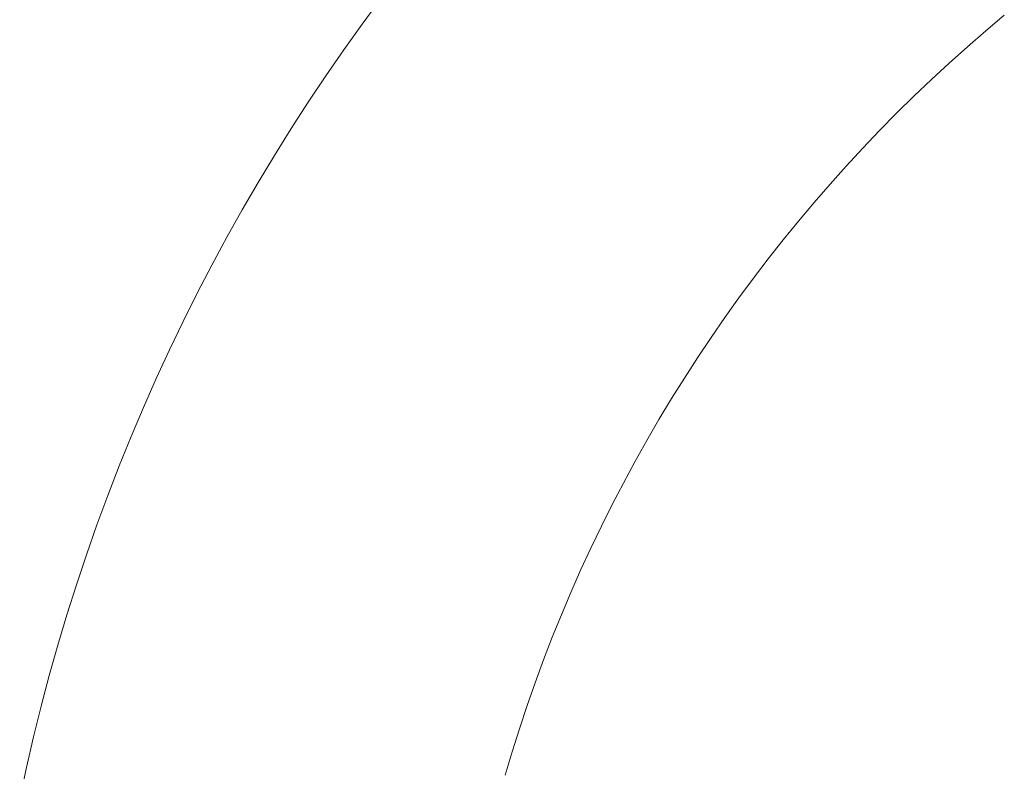
# Model space of a CAD drawing. Units: inches. Extents: x 75 to 222, y -294 to -127.
# Drawn here: x 96 to 100, y -251 to -248 of the extents above; entities that cross this region are included whole.
import ezdxf

# ---------------------------------------------------------------- set-up
doc = ezdxf.new("R2010")
doc.units = ezdxf.units.IN
doc.header["$MEASUREMENT"] = 0
doc.layers.add('_U+0421_U+043B_U+043E_U+0439 1', color=7, linetype='Continuous')

# ---------------------------------------------------------------- blocks, each defined once
blk = doc.blocks.new('block 1832')
at = {"layer": '_U+0421_U+043B_U+043E_U+0439 1', "color": 250, "lineweight": 20, "true_color": 0x221e1f}
blk.add_lwpolyline([(99.6232, -248.1309), (99.6866, -248.0777)], dxfattribs=at)
blk = doc.blocks.new('block 1834')
at = {"layer": '_U+0421_U+043B_U+043E_U+0439 1', "color": 250, "lineweight": 20, "true_color": 0x221e1f}
blk.add_lwpolyline([(99.5608, -248.1851), (99.6232, -248.1309)], dxfattribs=at)
blk = doc.blocks.new('block 1836')
at = {"layer": '_U+0421_U+043B_U+043E_U+0439 1', "color": 250, "lineweight": 20, "true_color": 0x221e1f}
blk.add_lwpolyline([(99.4991, -248.2404), (99.5608, -248.1851)], dxfattribs=at)
blk = doc.blocks.new('block 1838')
at = {"layer": '_U+0421_U+043B_U+043E_U+0439 1', "color": 250, "lineweight": 20, "true_color": 0x221e1f}
blk.add_lwpolyline([(99.4383, -248.2965), (99.4991, -248.2404)], dxfattribs=at)
blk = doc.blocks.new('block 1840')
at = {"layer": '_U+0421_U+043B_U+043E_U+0439 1', "color": 250, "lineweight": 20, "true_color": 0x221e1f}
blk.add_lwpolyline([(99.3785, -248.3536), (99.4383, -248.2965)], dxfattribs=at)
blk = doc.blocks.new('block 1842')
at = {"layer": '_U+0421_U+043B_U+043E_U+0439 1', "color": 250, "lineweight": 20, "true_color": 0x221e1f}
blk.add_lwpolyline([(99.3195, -248.4117), (99.3785, -248.3536)], dxfattribs=at)
blk = doc.blocks.new('block 1844')
at = {"layer": '_U+0421_U+043B_U+043E_U+0439 1', "color": 250, "lineweight": 20, "true_color": 0x221e1f}
blk.add_lwpolyline([(99.2615, -248.4706), (99.3195, -248.4117)], dxfattribs=at)
blk = doc.blocks.new('block 1846')
at = {"layer": '_U+0421_U+043B_U+043E_U+0439 1', "color": 250, "lineweight": 20, "true_color": 0x221e1f}
blk.add_lwpolyline([(99.2044, -248.5305), (99.2615, -248.4706)], dxfattribs=at)
blk = doc.blocks.new('block 1848')
at = {"layer": '_U+0421_U+043B_U+043E_U+0439 1', "color": 250, "lineweight": 20, "true_color": 0x221e1f}
blk.add_lwpolyline([(99.1482, -248.5913), (99.2044, -248.5305)], dxfattribs=at)
blk = doc.blocks.new('block 1850')
at = {"layer": '_U+0421_U+043B_U+043E_U+0439 1', "color": 250, "lineweight": 20, "true_color": 0x221e1f}
blk.add_lwpolyline([(99.093, -248.6529), (99.1482, -248.5913)], dxfattribs=at)
blk = doc.blocks.new('block 1852')
at = {"layer": '_U+0421_U+043B_U+043E_U+0439 1', "color": 250, "lineweight": 20, "true_color": 0x221e1f}
blk.add_lwpolyline([(99.0387, -248.7154), (99.093, -248.6529)], dxfattribs=at)
blk = doc.blocks.new('block 1854')
at = {"layer": '_U+0421_U+043B_U+043E_U+0439 1', "color": 250, "lineweight": 20, "true_color": 0x221e1f}
blk.add_lwpolyline([(98.9855, -248.7788), (99.0387, -248.7154)], dxfattribs=at)
blk = doc.blocks.new('block 1856')
at = {"layer": '_U+0421_U+043B_U+043E_U+0439 1', "color": 250, "lineweight": 20, "true_color": 0x221e1f}
blk.add_lwpolyline([(98.9333, -248.8429), (98.9855, -248.7788)], dxfattribs=at)
blk = doc.blocks.new('block 1858')
at = {"layer": '_U+0421_U+043B_U+043E_U+0439 1', "color": 250, "lineweight": 20, "true_color": 0x221e1f}
blk.add_lwpolyline([(98.882, -248.9079), (98.9333, -248.8429)], dxfattribs=at)
blk = doc.blocks.new('block 1860')
at = {"layer": '_U+0421_U+043B_U+043E_U+0439 1', "color": 250, "lineweight": 20, "true_color": 0x221e1f}
blk.add_lwpolyline([(98.8318, -248.9737), (98.882, -248.9079)], dxfattribs=at)
blk = doc.blocks.new('block 1861')
at = {"layer": '_U+0421_U+043B_U+043E_U+0439 1', "color": 250, "lineweight": 20, "true_color": 0x221e1f}
blk.add_lwpolyline([(97.499, -248.1075), (97.5629, -248.0209)], dxfattribs=at)
blk = doc.blocks.new('block 1862')
at = {"layer": '_U+0421_U+043B_U+043E_U+0439 1', "color": 250, "lineweight": 20, "true_color": 0x221e1f}
blk.add_lwpolyline([(98.7827, -249.0402), (98.8318, -248.9737)], dxfattribs=at)
blk = doc.blocks.new('block 1863')
at = {"layer": '_U+0421_U+043B_U+043E_U+0439 1', "color": 250, "lineweight": 20, "true_color": 0x221e1f}
blk.add_lwpolyline([(97.4364, -248.1952), (97.499, -248.1075)], dxfattribs=at)
blk = doc.blocks.new('block 1864')
at = {"layer": '_U+0421_U+043B_U+043E_U+0439 1', "color": 250, "lineweight": 20, "true_color": 0x221e1f}
blk.add_lwpolyline([(98.7346, -249.1076), (98.7827, -249.0402)], dxfattribs=at)
blk = doc.blocks.new('block 1865')
at = {"layer": '_U+0421_U+043B_U+043E_U+0439 1', "color": 250, "lineweight": 20, "true_color": 0x221e1f}
blk.add_lwpolyline([(97.3752, -248.2837), (97.4364, -248.1952)], dxfattribs=at)
blk = doc.blocks.new('block 1866')
at = {"layer": '_U+0421_U+043B_U+043E_U+0439 1', "color": 250, "lineweight": 20, "true_color": 0x221e1f}
blk.add_lwpolyline([(98.6876, -249.1756), (98.7346, -249.1076)], dxfattribs=at)
blk = doc.blocks.new('block 1867')
at = {"layer": '_U+0421_U+043B_U+043E_U+0439 1', "color": 250, "lineweight": 20, "true_color": 0x221e1f}
blk.add_lwpolyline([(97.3153, -248.3732), (97.3752, -248.2837)], dxfattribs=at)
blk = doc.blocks.new('block 1868')
at = {"layer": '_U+0421_U+043B_U+043E_U+0439 1', "color": 250, "lineweight": 20, "true_color": 0x221e1f}
blk.add_lwpolyline([(98.6416, -249.2444), (98.6876, -249.1756)], dxfattribs=at)
blk = doc.blocks.new('block 1869')
at = {"layer": '_U+0421_U+043B_U+043E_U+0439 1', "color": 250, "lineweight": 20, "true_color": 0x221e1f}
blk.add_lwpolyline([(97.2569, -248.4637), (97.3153, -248.3732)], dxfattribs=at)
blk = doc.blocks.new('block 1870')
at = {"layer": '_U+0421_U+043B_U+043E_U+0439 1', "color": 250, "lineweight": 20, "true_color": 0x221e1f}
blk.add_lwpolyline([(98.5967, -249.3139), (98.6416, -249.2444)], dxfattribs=at)
blk = doc.blocks.new('block 1871')
at = {"layer": '_U+0421_U+043B_U+043E_U+0439 1', "color": 250, "lineweight": 20, "true_color": 0x221e1f}
blk.add_lwpolyline([(97.1999, -248.555), (97.2569, -248.4637)], dxfattribs=at)
blk = doc.blocks.new('block 1872')
at = {"layer": '_U+0421_U+043B_U+043E_U+0439 1', "color": 250, "lineweight": 20, "true_color": 0x221e1f}
blk.add_lwpolyline([(98.5529, -249.3841), (98.5967, -249.3139)], dxfattribs=at)
blk = doc.blocks.new('block 1873')
at = {"layer": '_U+0421_U+043B_U+043E_U+0439 1', "color": 250, "lineweight": 20, "true_color": 0x221e1f}
blk.add_lwpolyline([(97.1444, -248.6473), (97.1999, -248.555)], dxfattribs=at)
blk = doc.blocks.new('block 1874')
at = {"layer": '_U+0421_U+043B_U+043E_U+0439 1', "color": 250, "lineweight": 20, "true_color": 0x221e1f}
blk.add_lwpolyline([(98.5102, -249.455), (98.5529, -249.3841)], dxfattribs=at)
blk = doc.blocks.new('block 1875')
at = {"layer": '_U+0421_U+043B_U+043E_U+0439 1', "color": 250, "lineweight": 20, "true_color": 0x221e1f}
blk.add_lwpolyline([(97.0904, -248.7404), (97.1444, -248.6473)], dxfattribs=at)
blk = doc.blocks.new('block 1876')
at = {"layer": '_U+0421_U+043B_U+043E_U+0439 1', "color": 250, "lineweight": 20, "true_color": 0x221e1f}
blk.add_lwpolyline([(98.4687, -249.5266), (98.5102, -249.455)], dxfattribs=at)
blk = doc.blocks.new('block 1877')
at = {"layer": '_U+0421_U+043B_U+043E_U+0439 1', "color": 250, "lineweight": 20, "true_color": 0x221e1f}
blk.add_lwpolyline([(97.0378, -248.8343), (97.0904, -248.7404)], dxfattribs=at)
blk = doc.blocks.new('block 1878')
at = {"layer": '_U+0421_U+043B_U+043E_U+0439 1', "color": 250, "lineweight": 20, "true_color": 0x221e1f}
blk.add_lwpolyline([(98.4282, -249.5988), (98.4687, -249.5266)], dxfattribs=at)
blk = doc.blocks.new('block 1879')
at = {"layer": '_U+0421_U+043B_U+043E_U+0439 1', "color": 250, "lineweight": 20, "true_color": 0x221e1f}
blk.add_lwpolyline([(96.9866, -248.9291), (97.0378, -248.8343)], dxfattribs=at)
blk = doc.blocks.new('block 1880')
at = {"layer": '_U+0421_U+043B_U+043E_U+0439 1', "color": 250, "lineweight": 20, "true_color": 0x221e1f}
blk.add_lwpolyline([(98.3889, -249.6716), (98.4282, -249.5988)], dxfattribs=at)
blk = doc.blocks.new('block 1881')
at = {"layer": '_U+0421_U+043B_U+043E_U+0439 1', "color": 250, "lineweight": 20, "true_color": 0x221e1f}
blk.add_lwpolyline([(96.937, -249.0246), (96.9866, -248.9291)], dxfattribs=at)
blk = doc.blocks.new('block 1882')
at = {"layer": '_U+0421_U+043B_U+043E_U+0439 1', "color": 250, "lineweight": 20, "true_color": 0x221e1f}
blk.add_lwpolyline([(98.3508, -249.745), (98.3889, -249.6716)], dxfattribs=at)
blk = doc.blocks.new('block 1883')
at = {"layer": '_U+0421_U+043B_U+043E_U+0439 1', "color": 250, "lineweight": 20, "true_color": 0x221e1f}
blk.add_lwpolyline([(96.8888, -249.121), (96.937, -249.0246)], dxfattribs=at)
blk = doc.blocks.new('block 1884')
at = {"layer": '_U+0421_U+043B_U+043E_U+0439 1', "color": 250, "lineweight": 20, "true_color": 0x221e1f}
blk.add_lwpolyline([(98.3138, -249.819), (98.3508, -249.745)], dxfattribs=at)
blk = doc.blocks.new('block 1885')
at = {"layer": '_U+0421_U+043B_U+043E_U+0439 1', "color": 250, "lineweight": 20, "true_color": 0x221e1f}
blk.add_lwpolyline([(96.8422, -249.218), (96.8888, -249.121)], dxfattribs=at)
blk = doc.blocks.new('block 1886')
at = {"layer": '_U+0421_U+043B_U+043E_U+0439 1', "color": 250, "lineweight": 20, "true_color": 0x221e1f}
blk.add_lwpolyline([(98.278, -249.8936), (98.3138, -249.819)], dxfattribs=at)
blk = doc.blocks.new('block 1887')
at = {"layer": '_U+0421_U+043B_U+043E_U+0439 1', "color": 250, "lineweight": 20, "true_color": 0x221e1f}
blk.add_lwpolyline([(96.7972, -249.3158), (96.8422, -249.218)], dxfattribs=at)
blk = doc.blocks.new('block 1888')
at = {"layer": '_U+0421_U+043B_U+043E_U+0439 1', "color": 250, "lineweight": 20, "true_color": 0x221e1f}
blk.add_lwpolyline([(98.2433, -249.9688), (98.278, -249.8936)], dxfattribs=at)
blk = doc.blocks.new('block 1889')
at = {"layer": '_U+0421_U+043B_U+043E_U+0439 1', "color": 250, "lineweight": 20, "true_color": 0x221e1f}
blk.add_lwpolyline([(96.7536, -249.4143), (96.7972, -249.3158)], dxfattribs=at)
blk = doc.blocks.new('block 1890')
at = {"layer": '_U+0421_U+043B_U+043E_U+0439 1', "color": 250, "lineweight": 20, "true_color": 0x221e1f}
blk.add_lwpolyline([(98.2099, -250.0444), (98.2433, -249.9688)], dxfattribs=at)
blk = doc.blocks.new('block 1891')
at = {"layer": '_U+0421_U+043B_U+043E_U+0439 1', "color": 250, "lineweight": 20, "true_color": 0x221e1f}
blk.add_lwpolyline([(96.7116, -249.5134), (96.7536, -249.4143)], dxfattribs=at)
blk = doc.blocks.new('block 1892')
at = {"layer": '_U+0421_U+043B_U+043E_U+0439 1', "color": 250, "lineweight": 20, "true_color": 0x221e1f}
blk.add_lwpolyline([(98.1776, -250.1206), (98.2099, -250.0444)], dxfattribs=at)
blk = doc.blocks.new('block 1893')
at = {"layer": '_U+0421_U+043B_U+043E_U+0439 1', "color": 250, "lineweight": 20, "true_color": 0x221e1f}
blk.add_lwpolyline([(96.6712, -249.6132), (96.7116, -249.5134)], dxfattribs=at)
blk = doc.blocks.new('block 1894')
at = {"layer": '_U+0421_U+043B_U+043E_U+0439 1', "color": 250, "lineweight": 20, "true_color": 0x221e1f}
blk.add_lwpolyline([(98.1466, -250.1973), (98.1776, -250.1206)], dxfattribs=at)
blk = doc.blocks.new('block 1895')
at = {"layer": '_U+0421_U+043B_U+043E_U+0439 1', "color": 250, "lineweight": 20, "true_color": 0x221e1f}
blk.add_lwpolyline([(96.6324, -249.7136), (96.6712, -249.6132)], dxfattribs=at)
blk = doc.blocks.new('block 1896')
at = {"layer": '_U+0421_U+043B_U+043E_U+0439 1', "color": 250, "lineweight": 20, "true_color": 0x221e1f}
blk.add_lwpolyline([(98.1167, -250.2745), (98.1466, -250.1973)], dxfattribs=at)
blk = doc.blocks.new('block 1897')
at = {"layer": '_U+0421_U+043B_U+043E_U+0439 1', "color": 250, "lineweight": 20, "true_color": 0x221e1f}
blk.add_lwpolyline([(96.5951, -249.8146), (96.6324, -249.7136)], dxfattribs=at)
blk = doc.blocks.new('block 1898')
at = {"layer": '_U+0421_U+043B_U+043E_U+0439 1', "color": 250, "lineweight": 20, "true_color": 0x221e1f}
blk.add_lwpolyline([(98.0881, -250.3521), (98.1167, -250.2745)], dxfattribs=at)
blk = doc.blocks.new('block 1899')
at = {"layer": '_U+0421_U+043B_U+043E_U+0439 1', "color": 250, "lineweight": 20, "true_color": 0x221e1f}
blk.add_lwpolyline([(96.5595, -249.9162), (96.5951, -249.8146)], dxfattribs=at)
blk = doc.blocks.new('block 1900')
at = {"layer": '_U+0421_U+043B_U+043E_U+0439 1', "color": 250, "lineweight": 20, "true_color": 0x221e1f}
blk.add_lwpolyline([(98.0607, -250.4302), (98.0881, -250.3521)], dxfattribs=at)
blk = doc.blocks.new('block 1901')
at = {"layer": '_U+0421_U+043B_U+043E_U+0439 1', "color": 250, "lineweight": 20, "true_color": 0x221e1f}
blk.add_lwpolyline([(96.5254, -250.0183), (96.5595, -249.9162)], dxfattribs=at)
blk = doc.blocks.new('block 1902')
at = {"layer": '_U+0421_U+043B_U+043E_U+0439 1', "color": 250, "lineweight": 20, "true_color": 0x221e1f}
blk.add_lwpolyline([(98.0345, -250.5087), (98.0607, -250.4302)], dxfattribs=at)
blk = doc.blocks.new('block 1903')
at = {"layer": '_U+0421_U+043B_U+043E_U+0439 1', "color": 250, "lineweight": 20, "true_color": 0x221e1f}
blk.add_lwpolyline([(96.4929, -250.121), (96.5254, -250.0183)], dxfattribs=at)
blk = doc.blocks.new('block 1904')
at = {"layer": '_U+0421_U+043B_U+043E_U+0439 1', "color": 250, "lineweight": 20, "true_color": 0x221e1f}
blk.add_lwpolyline([(98.0095, -250.5876), (98.0345, -250.5087)], dxfattribs=at)
blk = doc.blocks.new('block 1905')
at = {"layer": '_U+0421_U+043B_U+043E_U+0439 1', "color": 250, "lineweight": 20, "true_color": 0x221e1f}
blk.add_lwpolyline([(96.4621, -250.2242), (96.4929, -250.121)], dxfattribs=at)
blk = doc.blocks.new('block 1906')
at = {"layer": '_U+0421_U+043B_U+043E_U+0439 1', "color": 250, "lineweight": 20, "true_color": 0x221e1f}
blk.add_lwpolyline([(97.9858, -250.6668), (98.0095, -250.5876)], dxfattribs=at)
blk = doc.blocks.new('block 1907')
at = {"layer": '_U+0421_U+043B_U+043E_U+0439 1', "color": 250, "lineweight": 20, "true_color": 0x221e1f}
blk.add_lwpolyline([(96.4328, -250.3278), (96.4621, -250.2242)], dxfattribs=at)
blk = doc.blocks.new('block 1909')
at = {"layer": '_U+0421_U+043B_U+043E_U+0439 1', "color": 250, "lineweight": 20, "true_color": 0x221e1f}
blk.add_lwpolyline([(96.4052, -250.4318), (96.4328, -250.3278)], dxfattribs=at)
blk = doc.blocks.new('block 1911')
at = {"layer": '_U+0421_U+043B_U+043E_U+0439 1', "color": 250, "lineweight": 20, "true_color": 0x221e1f}
blk.add_lwpolyline([(96.3793, -250.5363), (96.4052, -250.4318)], dxfattribs=at)
blk = doc.blocks.new('block 1913')
at = {"layer": '_U+0421_U+043B_U+043E_U+0439 1', "color": 250, "lineweight": 20, "true_color": 0x221e1f}
blk.add_lwpolyline([(96.355, -250.6412), (96.3793, -250.5363)], dxfattribs=at)
blk = doc.blocks.new('block 1915')
at = {"layer": '_U+0421_U+043B_U+043E_U+0439 1', "color": 250, "lineweight": 20, "true_color": 0x221e1f}
blk.add_lwpolyline([(96.3323, -250.7465), (96.355, -250.6412)], dxfattribs=at)
blk = doc.blocks.new('block 3016')
at = {"layer": '_U+0421_U+043B_U+043E_U+0439 1', "color": 250, "lineweight": 20, "true_color": 0x221e1f}
blk.add_lwpolyline([(99.6232, -248.1309), (99.6866, -248.0777)], dxfattribs=at)
blk = doc.blocks.new('block 3018')
at = {"layer": '_U+0421_U+043B_U+043E_U+0439 1', "color": 250, "lineweight": 20, "true_color": 0x221e1f}
blk.add_lwpolyline([(99.5608, -248.1851), (99.6232, -248.1309)], dxfattribs=at)
blk = doc.blocks.new('block 3020')
at = {"layer": '_U+0421_U+043B_U+043E_U+0439 1', "color": 250, "lineweight": 20, "true_color": 0x221e1f}
blk.add_lwpolyline([(99.4991, -248.2404), (99.5608, -248.1851)], dxfattribs=at)
blk = doc.blocks.new('block 3022')
at = {"layer": '_U+0421_U+043B_U+043E_U+0439 1', "color": 250, "lineweight": 20, "true_color": 0x221e1f}
blk.add_lwpolyline([(99.4383, -248.2965), (99.4991, -248.2404)], dxfattribs=at)
blk = doc.blocks.new('block 3024')
at = {"layer": '_U+0421_U+043B_U+043E_U+0439 1', "color": 250, "lineweight": 20, "true_color": 0x221e1f}
blk.add_lwpolyline([(99.3785, -248.3536), (99.4383, -248.2965)], dxfattribs=at)
blk = doc.blocks.new('block 3026')
at = {"layer": '_U+0421_U+043B_U+043E_U+0439 1', "color": 250, "lineweight": 20, "true_color": 0x221e1f}
blk.add_lwpolyline([(99.3195, -248.4117), (99.3785, -248.3536)], dxfattribs=at)
blk = doc.blocks.new('block 3028')
at = {"layer": '_U+0421_U+043B_U+043E_U+0439 1', "color": 250, "lineweight": 20, "true_color": 0x221e1f}
blk.add_lwpolyline([(99.2615, -248.4706), (99.3195, -248.4117)], dxfattribs=at)
blk = doc.blocks.new('block 3030')
at = {"layer": '_U+0421_U+043B_U+043E_U+0439 1', "color": 250, "lineweight": 20, "true_color": 0x221e1f}
blk.add_lwpolyline([(99.2044, -248.5305), (99.2615, -248.4706)], dxfattribs=at)
blk = doc.blocks.new('block 3032')
at = {"layer": '_U+0421_U+043B_U+043E_U+0439 1', "color": 250, "lineweight": 20, "true_color": 0x221e1f}
blk.add_lwpolyline([(99.1482, -248.5913), (99.2044, -248.5305)], dxfattribs=at)
blk = doc.blocks.new('block 3034')
at = {"layer": '_U+0421_U+043B_U+043E_U+0439 1', "color": 250, "lineweight": 20, "true_color": 0x221e1f}
blk.add_lwpolyline([(99.093, -248.6529), (99.1482, -248.5913)], dxfattribs=at)
blk = doc.blocks.new('block 3036')
at = {"layer": '_U+0421_U+043B_U+043E_U+0439 1', "color": 250, "lineweight": 20, "true_color": 0x221e1f}
blk.add_lwpolyline([(99.0387, -248.7154), (99.093, -248.6529)], dxfattribs=at)
blk = doc.blocks.new('block 3038')
at = {"layer": '_U+0421_U+043B_U+043E_U+0439 1', "color": 250, "lineweight": 20, "true_color": 0x221e1f}
blk.add_lwpolyline([(98.9855, -248.7788), (99.0387, -248.7154)], dxfattribs=at)
blk = doc.blocks.new('block 3040')
at = {"layer": '_U+0421_U+043B_U+043E_U+0439 1', "color": 250, "lineweight": 20, "true_color": 0x221e1f}
blk.add_lwpolyline([(98.9333, -248.8429), (98.9855, -248.7788)], dxfattribs=at)
blk = doc.blocks.new('block 3042')
at = {"layer": '_U+0421_U+043B_U+043E_U+0439 1', "color": 250, "lineweight": 20, "true_color": 0x221e1f}
blk.add_lwpolyline([(98.882, -248.9079), (98.9333, -248.8429)], dxfattribs=at)
blk = doc.blocks.new('block 3044')
at = {"layer": '_U+0421_U+043B_U+043E_U+0439 1', "color": 250, "lineweight": 20, "true_color": 0x221e1f}
blk.add_lwpolyline([(98.8318, -248.9737), (98.882, -248.9079)], dxfattribs=at)
blk = doc.blocks.new('block 3045')
at = {"layer": '_U+0421_U+043B_U+043E_U+0439 1', "color": 250, "lineweight": 20, "true_color": 0x221e1f}
blk.add_lwpolyline([(97.499, -248.1075), (97.5629, -248.0209)], dxfattribs=at)
blk = doc.blocks.new('block 3046')
at = {"layer": '_U+0421_U+043B_U+043E_U+0439 1', "color": 250, "lineweight": 20, "true_color": 0x221e1f}
blk.add_lwpolyline([(98.7827, -249.0402), (98.8318, -248.9737)], dxfattribs=at)
blk = doc.blocks.new('block 3047')
at = {"layer": '_U+0421_U+043B_U+043E_U+0439 1', "color": 250, "lineweight": 20, "true_color": 0x221e1f}
blk.add_lwpolyline([(97.4364, -248.1952), (97.499, -248.1075)], dxfattribs=at)
blk = doc.blocks.new('block 3048')
at = {"layer": '_U+0421_U+043B_U+043E_U+0439 1', "color": 250, "lineweight": 20, "true_color": 0x221e1f}
blk.add_lwpolyline([(98.7346, -249.1076), (98.7827, -249.0402)], dxfattribs=at)
blk = doc.blocks.new('block 3049')
at = {"layer": '_U+0421_U+043B_U+043E_U+0439 1', "color": 250, "lineweight": 20, "true_color": 0x221e1f}
blk.add_lwpolyline([(97.3752, -248.2837), (97.4364, -248.1952)], dxfattribs=at)
blk = doc.blocks.new('block 3050')
at = {"layer": '_U+0421_U+043B_U+043E_U+0439 1', "color": 250, "lineweight": 20, "true_color": 0x221e1f}
blk.add_lwpolyline([(98.6876, -249.1756), (98.7346, -249.1076)], dxfattribs=at)
blk = doc.blocks.new('block 3051')
at = {"layer": '_U+0421_U+043B_U+043E_U+0439 1', "color": 250, "lineweight": 20, "true_color": 0x221e1f}
blk.add_lwpolyline([(97.3153, -248.3732), (97.3752, -248.2837)], dxfattribs=at)
blk = doc.blocks.new('block 3052')
at = {"layer": '_U+0421_U+043B_U+043E_U+0439 1', "color": 250, "lineweight": 20, "true_color": 0x221e1f}
blk.add_lwpolyline([(98.6416, -249.2444), (98.6876, -249.1756)], dxfattribs=at)
blk = doc.blocks.new('block 3053')
at = {"layer": '_U+0421_U+043B_U+043E_U+0439 1', "color": 250, "lineweight": 20, "true_color": 0x221e1f}
blk.add_lwpolyline([(97.2569, -248.4637), (97.3153, -248.3732)], dxfattribs=at)
blk = doc.blocks.new('block 3054')
at = {"layer": '_U+0421_U+043B_U+043E_U+0439 1', "color": 250, "lineweight": 20, "true_color": 0x221e1f}
blk.add_lwpolyline([(98.5967, -249.3139), (98.6416, -249.2444)], dxfattribs=at)
blk = doc.blocks.new('block 3055')
at = {"layer": '_U+0421_U+043B_U+043E_U+0439 1', "color": 250, "lineweight": 20, "true_color": 0x221e1f}
blk.add_lwpolyline([(97.1999, -248.555), (97.2569, -248.4637)], dxfattribs=at)
blk = doc.blocks.new('block 3056')
at = {"layer": '_U+0421_U+043B_U+043E_U+0439 1', "color": 250, "lineweight": 20, "true_color": 0x221e1f}
blk.add_lwpolyline([(98.5529, -249.3841), (98.5967, -249.3139)], dxfattribs=at)
blk = doc.blocks.new('block 3057')
at = {"layer": '_U+0421_U+043B_U+043E_U+0439 1', "color": 250, "lineweight": 20, "true_color": 0x221e1f}
blk.add_lwpolyline([(97.1444, -248.6473), (97.1999, -248.555)], dxfattribs=at)
blk = doc.blocks.new('block 3058')
at = {"layer": '_U+0421_U+043B_U+043E_U+0439 1', "color": 250, "lineweight": 20, "true_color": 0x221e1f}
blk.add_lwpolyline([(98.5102, -249.455), (98.5529, -249.3841)], dxfattribs=at)
blk = doc.blocks.new('block 3059')
at = {"layer": '_U+0421_U+043B_U+043E_U+0439 1', "color": 250, "lineweight": 20, "true_color": 0x221e1f}
blk.add_lwpolyline([(97.0904, -248.7404), (97.1444, -248.6473)], dxfattribs=at)
blk = doc.blocks.new('block 3060')
at = {"layer": '_U+0421_U+043B_U+043E_U+0439 1', "color": 250, "lineweight": 20, "true_color": 0x221e1f}
blk.add_lwpolyline([(98.4687, -249.5266), (98.5102, -249.455)], dxfattribs=at)
blk = doc.blocks.new('block 3061')
at = {"layer": '_U+0421_U+043B_U+043E_U+0439 1', "color": 250, "lineweight": 20, "true_color": 0x221e1f}
blk.add_lwpolyline([(97.0378, -248.8343), (97.0904, -248.7404)], dxfattribs=at)
blk = doc.blocks.new('block 3062')
at = {"layer": '_U+0421_U+043B_U+043E_U+0439 1', "color": 250, "lineweight": 20, "true_color": 0x221e1f}
blk.add_lwpolyline([(98.4282, -249.5988), (98.4687, -249.5266)], dxfattribs=at)
blk = doc.blocks.new('block 3063')
at = {"layer": '_U+0421_U+043B_U+043E_U+0439 1', "color": 250, "lineweight": 20, "true_color": 0x221e1f}
blk.add_lwpolyline([(96.9866, -248.9291), (97.0378, -248.8343)], dxfattribs=at)
blk = doc.blocks.new('block 3064')
at = {"layer": '_U+0421_U+043B_U+043E_U+0439 1', "color": 250, "lineweight": 20, "true_color": 0x221e1f}
blk.add_lwpolyline([(98.3889, -249.6716), (98.4282, -249.5988)], dxfattribs=at)
blk = doc.blocks.new('block 3065')
at = {"layer": '_U+0421_U+043B_U+043E_U+0439 1', "color": 250, "lineweight": 20, "true_color": 0x221e1f}
blk.add_lwpolyline([(96.937, -249.0246), (96.9866, -248.9291)], dxfattribs=at)
blk = doc.blocks.new('block 3066')
at = {"layer": '_U+0421_U+043B_U+043E_U+0439 1', "color": 250, "lineweight": 20, "true_color": 0x221e1f}
blk.add_lwpolyline([(98.3508, -249.745), (98.3889, -249.6716)], dxfattribs=at)
blk = doc.blocks.new('block 3067')
at = {"layer": '_U+0421_U+043B_U+043E_U+0439 1', "color": 250, "lineweight": 20, "true_color": 0x221e1f}
blk.add_lwpolyline([(96.8888, -249.121), (96.937, -249.0246)], dxfattribs=at)
blk = doc.blocks.new('block 3068')
at = {"layer": '_U+0421_U+043B_U+043E_U+0439 1', "color": 250, "lineweight": 20, "true_color": 0x221e1f}
blk.add_lwpolyline([(98.3138, -249.819), (98.3508, -249.745)], dxfattribs=at)
blk = doc.blocks.new('block 3069')
at = {"layer": '_U+0421_U+043B_U+043E_U+0439 1', "color": 250, "lineweight": 20, "true_color": 0x221e1f}
blk.add_lwpolyline([(96.8422, -249.218), (96.8888, -249.121)], dxfattribs=at)
blk = doc.blocks.new('block 3070')
at = {"layer": '_U+0421_U+043B_U+043E_U+0439 1', "color": 250, "lineweight": 20, "true_color": 0x221e1f}
blk.add_lwpolyline([(98.278, -249.8936), (98.3138, -249.819)], dxfattribs=at)
blk = doc.blocks.new('block 3071')
at = {"layer": '_U+0421_U+043B_U+043E_U+0439 1', "color": 250, "lineweight": 20, "true_color": 0x221e1f}
blk.add_lwpolyline([(96.7972, -249.3158), (96.8422, -249.218)], dxfattribs=at)
blk = doc.blocks.new('block 3072')
at = {"layer": '_U+0421_U+043B_U+043E_U+0439 1', "color": 250, "lineweight": 20, "true_color": 0x221e1f}
blk.add_lwpolyline([(98.2433, -249.9688), (98.278, -249.8936)], dxfattribs=at)
blk = doc.blocks.new('block 3073')
at = {"layer": '_U+0421_U+043B_U+043E_U+0439 1', "color": 250, "lineweight": 20, "true_color": 0x221e1f}
blk.add_lwpolyline([(96.7536, -249.4143), (96.7972, -249.3158)], dxfattribs=at)
blk = doc.blocks.new('block 3074')
at = {"layer": '_U+0421_U+043B_U+043E_U+0439 1', "color": 250, "lineweight": 20, "true_color": 0x221e1f}
blk.add_lwpolyline([(98.2099, -250.0444), (98.2433, -249.9688)], dxfattribs=at)
blk = doc.blocks.new('block 3075')
at = {"layer": '_U+0421_U+043B_U+043E_U+0439 1', "color": 250, "lineweight": 20, "true_color": 0x221e1f}
blk.add_lwpolyline([(96.7116, -249.5134), (96.7536, -249.4143)], dxfattribs=at)
blk = doc.blocks.new('block 3076')
at = {"layer": '_U+0421_U+043B_U+043E_U+0439 1', "color": 250, "lineweight": 20, "true_color": 0x221e1f}
blk.add_lwpolyline([(98.1776, -250.1206), (98.2099, -250.0444)], dxfattribs=at)
blk = doc.blocks.new('block 3077')
at = {"layer": '_U+0421_U+043B_U+043E_U+0439 1', "color": 250, "lineweight": 20, "true_color": 0x221e1f}
blk.add_lwpolyline([(96.6712, -249.6132), (96.7116, -249.5134)], dxfattribs=at)
blk = doc.blocks.new('block 3078')
at = {"layer": '_U+0421_U+043B_U+043E_U+0439 1', "color": 250, "lineweight": 20, "true_color": 0x221e1f}
blk.add_lwpolyline([(98.1466, -250.1973), (98.1776, -250.1206)], dxfattribs=at)
blk = doc.blocks.new('block 3079')
at = {"layer": '_U+0421_U+043B_U+043E_U+0439 1', "color": 250, "lineweight": 20, "true_color": 0x221e1f}
blk.add_lwpolyline([(96.6324, -249.7136), (96.6712, -249.6132)], dxfattribs=at)
blk = doc.blocks.new('block 3080')
at = {"layer": '_U+0421_U+043B_U+043E_U+0439 1', "color": 250, "lineweight": 20, "true_color": 0x221e1f}
blk.add_lwpolyline([(98.1167, -250.2745), (98.1466, -250.1973)], dxfattribs=at)
blk = doc.blocks.new('block 3081')
at = {"layer": '_U+0421_U+043B_U+043E_U+0439 1', "color": 250, "lineweight": 20, "true_color": 0x221e1f}
blk.add_lwpolyline([(96.5951, -249.8146), (96.6324, -249.7136)], dxfattribs=at)
blk = doc.blocks.new('block 3082')
at = {"layer": '_U+0421_U+043B_U+043E_U+0439 1', "color": 250, "lineweight": 20, "true_color": 0x221e1f}
blk.add_lwpolyline([(98.0881, -250.3521), (98.1167, -250.2745)], dxfattribs=at)
blk = doc.blocks.new('block 3083')
at = {"layer": '_U+0421_U+043B_U+043E_U+0439 1', "color": 250, "lineweight": 20, "true_color": 0x221e1f}
blk.add_lwpolyline([(96.5595, -249.9162), (96.5951, -249.8146)], dxfattribs=at)
blk = doc.blocks.new('block 3084')
at = {"layer": '_U+0421_U+043B_U+043E_U+0439 1', "color": 250, "lineweight": 20, "true_color": 0x221e1f}
blk.add_lwpolyline([(98.0607, -250.4302), (98.0881, -250.3521)], dxfattribs=at)
blk = doc.blocks.new('block 3085')
at = {"layer": '_U+0421_U+043B_U+043E_U+0439 1', "color": 250, "lineweight": 20, "true_color": 0x221e1f}
blk.add_lwpolyline([(96.5254, -250.0183), (96.5595, -249.9162)], dxfattribs=at)
blk = doc.blocks.new('block 3086')
at = {"layer": '_U+0421_U+043B_U+043E_U+0439 1', "color": 250, "lineweight": 20, "true_color": 0x221e1f}
blk.add_lwpolyline([(98.0345, -250.5087), (98.0607, -250.4302)], dxfattribs=at)
blk = doc.blocks.new('block 3087')
at = {"layer": '_U+0421_U+043B_U+043E_U+0439 1', "color": 250, "lineweight": 20, "true_color": 0x221e1f}
blk.add_lwpolyline([(96.4929, -250.121), (96.5254, -250.0183)], dxfattribs=at)
blk = doc.blocks.new('block 3088')
at = {"layer": '_U+0421_U+043B_U+043E_U+0439 1', "color": 250, "lineweight": 20, "true_color": 0x221e1f}
blk.add_lwpolyline([(98.0095, -250.5876), (98.0345, -250.5087)], dxfattribs=at)
blk = doc.blocks.new('block 3089')
at = {"layer": '_U+0421_U+043B_U+043E_U+0439 1', "color": 250, "lineweight": 20, "true_color": 0x221e1f}
blk.add_lwpolyline([(96.4621, -250.2242), (96.4929, -250.121)], dxfattribs=at)
blk = doc.blocks.new('block 3090')
at = {"layer": '_U+0421_U+043B_U+043E_U+0439 1', "color": 250, "lineweight": 20, "true_color": 0x221e1f}
blk.add_lwpolyline([(97.9858, -250.6668), (98.0095, -250.5876)], dxfattribs=at)
blk = doc.blocks.new('block 3091')
at = {"layer": '_U+0421_U+043B_U+043E_U+0439 1', "color": 250, "lineweight": 20, "true_color": 0x221e1f}
blk.add_lwpolyline([(96.4328, -250.3278), (96.4621, -250.2242)], dxfattribs=at)
blk = doc.blocks.new('block 3093')
at = {"layer": '_U+0421_U+043B_U+043E_U+0439 1', "color": 250, "lineweight": 20, "true_color": 0x221e1f}
blk.add_lwpolyline([(96.4052, -250.4318), (96.4328, -250.3278)], dxfattribs=at)
blk = doc.blocks.new('block 3095')
at = {"layer": '_U+0421_U+043B_U+043E_U+0439 1', "color": 250, "lineweight": 20, "true_color": 0x221e1f}
blk.add_lwpolyline([(96.3793, -250.5363), (96.4052, -250.4318)], dxfattribs=at)
blk = doc.blocks.new('block 3097')
at = {"layer": '_U+0421_U+043B_U+043E_U+0439 1', "color": 250, "lineweight": 20, "true_color": 0x221e1f}
blk.add_lwpolyline([(96.355, -250.6412), (96.3793, -250.5363)], dxfattribs=at)
blk = doc.blocks.new('block 3099')
at = {"layer": '_U+0421_U+043B_U+043E_U+0439 1', "color": 250, "lineweight": 20, "true_color": 0x221e1f}
blk.add_lwpolyline([(96.3323, -250.7465), (96.355, -250.6412)], dxfattribs=at)
blk = doc.blocks.new('block 2')
at = {"layer": '_U+0421_U+043B_U+043E_U+0439 1'}
for name in ['block 1861', 'block 3045', 'block 1832', 'block 3016', 'block 1863', 'block 3047', 'block 1834', 'block 3018', 'block 1865', 'block 3049', 'block 1836', 'block 3020', 'block 1838', 'block 3022', 'block 1867', 'block 3051', 'block 1840', 'block 3024', 'block 1869', 'block 3053', 'block 1842', 'block 3026', 'block 1844', 'block 3028', 'block 1871', 'block 3055', 'block 1846', 'block 3030', 'block 1848', 'block 3032', 'block 1873', 'block 3057', 'block 1850', 'block 3034', 'block 1875', 'block 3059', 'block 1852', 'block 3036', 'block 1854', 'block 3038', 'block 1877', 'block 3061', 'block 1856', 'block 3040', 'block 1879', 'block 3063', 'block 1858', 'block 3042', 'block 1860', 'block 3044', 'block 1881', 'block 3065', 'block 1862', 'block 3046', 'block 1883', 'block 3067', 'block 1864', 'block 3048', 'block 1885', 'block 3069', 'block 1866', 'block 3050', 'block 1868', 'block 3052', 'block 1887', 'block 3071', 'block 1870', 'block 3054', 'block 1889', 'block 3073', 'block 1872', 'block 3056', 'block 1874', 'block 3058', 'block 1891', 'block 3075', 'block 1876', 'block 3060', 'block 1893', 'block 3077', 'block 1878', 'block 3062', 'block 1895', 'block 3079', 'block 1880', 'block 3064', 'block 1882', 'block 3066', 'block 1897', 'block 3081', 'block 1884', 'block 3068', 'block 1899', 'block 3083', 'block 1886', 'block 3070', 'block 1888', 'block 3072', 'block 1901', 'block 3085', 'block 1890', 'block 3074', 'block 1903', 'block 3087', 'block 1892', 'block 3076', 'block 1905', 'block 3089', 'block 1894', 'block 3078', 'block 1907', 'block 3091', 'block 1896', 'block 3080', 'block 1898', 'block 3082', 'block 1909', 'block 3093', 'block 1900', 'block 3084', 'block 1902', 'block 3086', 'block 1911', 'block 3095', 'block 1904', 'block 3088', 'block 1913', 'block 3097', 'block 1906', 'block 3090', 'block 1915', 'block 3099']:
    blk.add_blockref(name, (0, 0), dxfattribs=at)

msp = doc.modelspace()

# ---------------------------------------------------------------- block references
at = {"layer": '_U+0421_U+043B_U+043E_U+0439 1'}
msp.add_blockref('block 2', (0, 0), dxfattribs=at)

doc.saveas('drawing.dxf')
